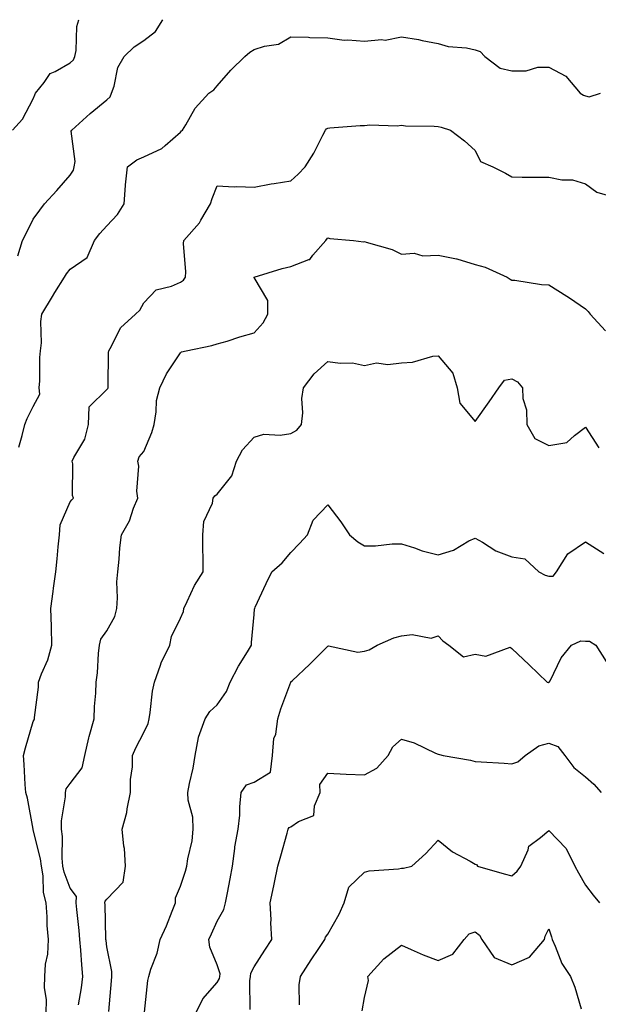
# Model space of a CAD drawing. Units: inches. Extents: x 1008083 to 1010723, y 7245098 to 7247738.
# Drawn here: x 1008674 to 1008832, y 7247274 to 7247542 of the extents above; entities that cross this region are included whole.
import ezdxf

# ---------------------------------------------------------------- set-up
doc = ezdxf.new("R2010")
doc.units = ezdxf.units.IN
doc.header["$MEASUREMENT"] = 0
doc.layers.add('Contour_10087245', color=7, linetype='Continuous', true_color=0x8c2d4a)

msp = doc.modelspace()

# ---------------------------------------------------------------- linework, layer by layer
at = {"layer": 'Contour_10087245'}
for points in [[(1008672.46, 7247511.92, 2937), (1008675.12, 7247514.85, 2937), (1008678.05, 7247520.45, 2937), (1008678.48, 7247521.49, 2937), (1008678.68, 7247521.92, 2937), (1008681.01, 7247524.88, 2937), (1008682.65, 7247527.32, 2937), (1008683.97, 7247527.84, 2937), (1008688.05, 7247530.19, 2937), (1008688.98, 7247530.99, 2937), (1008689.39, 7247531.92, 2937), (1008689.68, 7247533.55, 2937), (1008689.92, 7247540.05, 2937), (1008690.4, 7247541.92, 2937)], [(1008673.9, 7247477.77, 2936), (1008675.12, 7247481.92, 2936), (1008676.14, 7247483.83, 2936), (1008678.05, 7247487.74, 2936), (1008679.85, 7247490.12, 2936), (1008681.09, 7247491.92, 2936), (1008684.45, 7247495.52, 2936), (1008688.05, 7247499.71, 2936), (1008688.96, 7247501.01, 2936), (1008689.18, 7247501.92, 2936), (1008689.48, 7247503.35, 2936), (1008688.38, 7247511.59, 2936), (1008688.55, 7247511.92, 2936), (1008693.52, 7247516.45, 2936), (1008698.05, 7247520.17, 2936), (1008698.97, 7247521, 2936), (1008699.31, 7247521.92, 2936), (1008700, 7247523.87, 2936), (1008701.06, 7247528.91, 2936), (1008702.72, 7247531.92, 2936), (1008705.46, 7247534.51, 2936), (1008708.05, 7247536.29, 2936), (1008711.25, 7247538.72, 2936), (1008713.27, 7247541.92, 2936)], [(1008674.18, 7247425.79, 2935), (1008675.06, 7247428.93, 2935), (1008675.77, 7247431.92, 2935), (1008676.45, 7247433.52, 2935), (1008678.05, 7247436.8, 2935), (1008679.82, 7247440.15, 2935), (1008679.71, 7247441.92, 2935), (1008679.88, 7247443.75, 2935), (1008679.86, 7247450.11, 2935), (1008680.05, 7247451.92, 2935), (1008680.28, 7247454.15, 2935), (1008680.1, 7247459.87, 2935), (1008680.37, 7247461.92, 2935), (1008683.25, 7247466.72, 2935), (1008683.95, 7247467.82, 2935), (1008686.57, 7247471.92, 2935), (1008687.07, 7247472.9, 2935), (1008688.05, 7247474.14, 2935), (1008692.69, 7247477.28, 2935), (1008694.72, 7247481.92, 2935), (1008696.14, 7247483.83, 2935), (1008698.05, 7247485.89, 2935), (1008700.95, 7247489.02, 2935), (1008702.77, 7247491.92, 2935), (1008703.12, 7247496.85, 2935), (1008703.16, 7247497.03, 2935), (1008703.62, 7247501.92, 2935), (1008706.16, 7247503.81, 2935), (1008708.05, 7247504.64, 2935), (1008713.01, 7247506.96, 2935), (1008713.85, 7247507.72, 2935), (1008718.05, 7247511.38, 2935), (1008718.28, 7247511.69, 2935), (1008718.56, 7247511.92, 2935), (1008719.47, 7247513.34, 2935), (1008722.08, 7247517.89, 2935), (1008725.78, 7247521.92, 2935), (1008727.09, 7247522.88, 2935), (1008728.05, 7247523.93, 2935), (1008731.73, 7247528.24, 2935), (1008735.48, 7247531.92, 2935), (1008736.87, 7247533.1, 2935), (1008738.05, 7247533.82, 2935), (1008740.88, 7247534.75, 2935), (1008744.67, 7247535.3, 2935), (1008748.05, 7247537.22, 2935), (1008752.83, 7247537.14, 2935), (1008753.18, 7247537.05, 2935), (1008758.05, 7247536.99, 2935), (1008762.51, 7247536.38, 2935), (1008763.49, 7247536.48, 2935), (1008768.05, 7247536.08, 2935), (1008772.68, 7247536.55, 2935), (1008773.61, 7247536.36, 2935), (1008778.05, 7247537.28, 2935), (1008782.65, 7247536.52, 2935), (1008783.67, 7247536.3, 2935), (1008788.05, 7247535.49, 2935), (1008790.77, 7247534.64, 2935), (1008795.74, 7247534.23, 2935), (1008798.05, 7247533.73, 2935), (1008799.41, 7247533.28, 2935), (1008800.71, 7247531.92, 2935), (1008804.9, 7247528.77, 2935), (1008808.05, 7247528.03, 2935), (1008811.91, 7247528.06, 2935), (1008815.11, 7247528.98, 2935), (1008818.05, 7247529.03, 2935), (1008822.73, 7247526.6, 2935), (1008826.59, 7247521.92, 2935), (1008827.52, 7247521.39, 2935), (1008828.05, 7247521.22, 2935), (1008829.06, 7247520.91, 2935), (1008832.12, 7247521.92, 2935)], [(1008681.58, 7247271.92, 2934), (1008681.66, 7247275.53, 2934), (1008681.08, 7247278.89, 2934), (1008681.18, 7247281.92, 2934), (1008681.42, 7247285.29, 2934), (1008682.01, 7247287.96, 2934), (1008682.2, 7247291.92, 2934), (1008681.88, 7247295.75, 2934), (1008681.81, 7247298.16, 2934), (1008681.53, 7247301.92, 2934), (1008680.84, 7247304.71, 2934), (1008680.72, 7247309.25, 2934), (1008680.26, 7247311.92, 2934), (1008680.05, 7247313.92, 2934), (1008678.05, 7247321.78, 2934), (1008678.01, 7247321.88, 2934), (1008678.01, 7247321.92, 2934), (1008678, 7247321.97, 2934), (1008676.53, 7247330.4, 2934), (1008676.01, 7247331.92, 2934), (1008675.86, 7247334.11, 2934), (1008675.61, 7247339.48, 2934), (1008675.43, 7247341.92, 2934), (1008675.95, 7247344.02, 2934), (1008678.05, 7247351.23, 2934), (1008678.3, 7247351.67, 2934), (1008678.4, 7247351.92, 2934), (1008678.41, 7247352.28, 2934), (1008679.45, 7247360.52, 2934), (1008679.5, 7247361.92, 2934), (1008680.33, 7247364.2, 2934), (1008682, 7247367.97, 2934), (1008683.12, 7247371.92, 2934), (1008682.98, 7247376.85, 2934), (1008682.99, 7247376.98, 2934), (1008682.86, 7247381.92, 2934), (1008683.48, 7247386.49, 2934), (1008683.6, 7247387.47, 2934), (1008684.17, 7247391.92, 2934), (1008684.6, 7247395.37, 2934), (1008684.8, 7247398.67, 2934), (1008685.15, 7247401.92, 2934), (1008685.36, 7247404.61, 2934), (1008688.05, 7247410.88, 2934), (1008688.52, 7247411.45, 2934), (1008689, 7247411.92, 2934), (1008688.76, 7247412.63, 2934), (1008688.78, 7247421.19, 2934), (1008688.64, 7247421.92, 2934), (1008689.1, 7247422.97, 2934), (1008692.06, 7247427.91, 2934), (1008693.04, 7247431.92, 2934), (1008693.26, 7247436.71, 2934), (1008698.05, 7247441.46, 2934), (1008698.29, 7247441.68, 2934), (1008698.38, 7247441.92, 2934), (1008698.43, 7247442.3, 2934), (1008698.48, 7247451.49, 2934), (1008698.56, 7247451.92, 2934), (1008699.31, 7247453.18, 2934), (1008701.75, 7247458.22, 2934), (1008705.79, 7247461.92, 2934), (1008707.02, 7247462.95, 2934), (1008708.05, 7247464.93, 2934), (1008711.43, 7247468.54, 2934), (1008715.62, 7247469.49, 2934), (1008718.05, 7247470.58, 2934), (1008718.88, 7247471.09, 2934), (1008719.4, 7247471.92, 2934), (1008719.52, 7247473.39, 2934), (1008718.84, 7247481.13, 2934), (1008718.95, 7247481.92, 2934), (1008723.22, 7247486.75, 2934), (1008723.55, 7247487.42, 2934), (1008726.2, 7247491.92, 2934), (1008726.66, 7247493.31, 2934), (1008728.05, 7247496.74, 2934), (1008732.6, 7247496.47, 2934), (1008733.35, 7247496.62, 2934), (1008738.05, 7247496.44, 2934), (1008742.68, 7247497.29, 2934), (1008743.51, 7247497.38, 2934), (1008748.05, 7247498.09, 2934), (1008750.01, 7247499.96, 2934), (1008751.88, 7247501.92, 2934), (1008754.29, 7247505.68, 2934), (1008756.67, 7247510.54, 2934), (1008757.41, 7247511.92, 2934), (1008757.68, 7247512.29, 2934), (1008758.05, 7247512.48, 2934), (1008758.63, 7247512.5, 2934), (1008766.83, 7247513.14, 2934), (1008768.05, 7247513.18, 2934), (1008769.45, 7247513.32, 2934), (1008776.88, 7247513.09, 2934), (1008778.05, 7247513.25, 2934), (1008779.2, 7247513.07, 2934), (1008786.97, 7247513, 2934), (1008788.05, 7247512.88, 2934), (1008788.81, 7247512.68, 2934), (1008791.36, 7247511.92, 2934), (1008795.14, 7247509.01, 2934), (1008798.05, 7247506.4, 2934), (1008799.55, 7247503.42, 2934), (1008802.9, 7247501.92, 2934), (1008806.33, 7247500.2, 2934), (1008808.05, 7247499.18, 2934), (1008810.81, 7247499.16, 2934), (1008815.22, 7247499.09, 2934), (1008818.05, 7247499.08, 2934), (1008821.58, 7247498.39, 2934), (1008824.51, 7247498.38, 2934), (1008828.05, 7247497.27, 2934), (1008831.14, 7247495.01, 2934), (1008836.46, 7247493.51, 2934)], [(1008690.31, 7247274.18, 2933), (1008691.17, 7247278.8, 2933), (1008691.55, 7247281.92, 2933), (1008691.22, 7247285.09, 2933), (1008690.95, 7247289.02, 2933), (1008690.67, 7247291.92, 2933), (1008690.51, 7247294.38, 2933), (1008689.89, 7247300.08, 2933), (1008689.76, 7247301.92, 2933), (1008689.82, 7247303.69, 2933), (1008688.05, 7247305.95, 2933), (1008686.42, 7247310.29, 2933), (1008686.14, 7247311.92, 2933), (1008685.92, 7247314.05, 2933), (1008686.04, 7247319.91, 2933), (1008685.76, 7247321.92, 2933), (1008685.75, 7247324.22, 2933), (1008686.82, 7247330.69, 2933), (1008686.8, 7247331.92, 2933), (1008687.03, 7247332.94, 2933), (1008688.05, 7247334.39, 2933), (1008691.39, 7247338.58, 2933), (1008692.04, 7247341.92, 2933), (1008693.16, 7247346.81, 2933), (1008693.26, 7247347.13, 2933), (1008694.58, 7247351.92, 2933), (1008694.67, 7247355.3, 2933), (1008695.03, 7247358.9, 2933), (1008695.12, 7247361.92, 2933), (1008695.5, 7247364.47, 2933), (1008695.78, 7247369.65, 2933), (1008696.07, 7247371.92, 2933), (1008696.42, 7247373.55, 2933), (1008698.05, 7247375.88, 2933), (1008700.23, 7247379.74, 2933), (1008700.73, 7247381.92, 2933), (1008700.94, 7247384.81, 2933), (1008700.78, 7247389.19, 2933), (1008701.04, 7247391.92, 2933), (1008701.41, 7247395.28, 2933), (1008701.57, 7247398.4, 2933), (1008702.01, 7247401.92, 2933), (1008704.21, 7247405.76, 2933), (1008705.29, 7247409.16, 2933), (1008706.43, 7247411.92, 2933), (1008706.19, 7247413.78, 2933), (1008706.74, 7247420.61, 2933), (1008706.48, 7247421.92, 2933), (1008706.86, 7247423.11, 2933), (1008708.05, 7247424.59, 2933), (1008710.26, 7247429.71, 2933), (1008710.88, 7247431.92, 2933), (1008711.48, 7247435.35, 2933), (1008711.5, 7247438.47, 2933), (1008712.41, 7247441.92, 2933), (1008714.29, 7247445.68, 2933), (1008718.05, 7247451.42, 2933), (1008718.35, 7247451.62, 2933), (1008719.59, 7247451.92, 2933), (1008726.57, 7247453.4, 2933), (1008728.05, 7247453.8, 2933), (1008730.73, 7247454.6, 2933), (1008734.2, 7247455.77, 2933), (1008738.05, 7247456.78, 2933), (1008740.46, 7247459.51, 2933), (1008741.79, 7247461.92, 2933), (1008741.73, 7247465.6, 2933), (1008738.05, 7247471.9, 2933), (1008738.04, 7247471.91, 2933), (1008738.06, 7247471.93, 2933), (1008745.64, 7247474.33, 2933), (1008748.05, 7247474.81, 2933), (1008752.89, 7247476.76, 2933), (1008753.19, 7247476.78, 2933), (1008754.03, 7247477.9, 2933), (1008757.52, 7247481.92, 2933), (1008757.74, 7247482.23, 2933), (1008758.05, 7247482.6, 2933), (1008758.63, 7247482.5, 2933), (1008765.05, 7247481.92, 2933), (1008767.72, 7247481.59, 2933), (1008768.05, 7247481.64, 2933), (1008768.51, 7247481.46, 2933), (1008775.58, 7247479.45, 2933), (1008778.05, 7247478.18, 2933), (1008781.49, 7247478.48, 2933), (1008783.85, 7247477.72, 2933), (1008788.05, 7247477.89, 2933), (1008793.05, 7247476.92, 2933), (1008793.06, 7247476.91, 2933), (1008798.05, 7247475.43, 2933), (1008800.82, 7247474.69, 2933), (1008806.8, 7247471.92, 2933), (1008807.58, 7247471.45, 2933), (1008808.05, 7247471.18, 2933), (1008808.85, 7247471.12, 2933), (1008816.08, 7247469.95, 2933), (1008818.05, 7247469.84, 2933), (1008822.94, 7247466.81, 2933), (1008823.67, 7247466.3, 2933), (1008828.05, 7247463.31, 2933), (1008828.77, 7247462.64, 2933), (1008829.32, 7247461.92, 2933), (1008833.48, 7247457.35, 2933)], [(1008698.56, 7247272.43, 2932), (1008699.27, 7247280.7, 2932), (1008699.36, 7247281.92, 2932), (1008699.42, 7247283.29, 2932), (1008698.05, 7247289.93, 2932), (1008697.83, 7247291.7, 2932), (1008697.81, 7247291.92, 2932), (1008697.79, 7247292.18, 2932), (1008697.58, 7247301.45, 2932), (1008697.54, 7247301.92, 2932), (1008697.56, 7247302.41, 2932), (1008698.05, 7247302.96, 2932), (1008702.44, 7247307.53, 2932), (1008703.11, 7247311.92, 2932), (1008702.83, 7247316.7, 2932), (1008702.62, 7247317.35, 2932), (1008702.18, 7247321.92, 2932), (1008703.5, 7247326.47, 2932), (1008703.57, 7247327.44, 2932), (1008704.49, 7247331.92, 2932), (1008704.5, 7247335.47, 2932), (1008705.03, 7247338.9, 2932), (1008705.05, 7247341.92, 2932), (1008705.96, 7247344.01, 2932), (1008708.05, 7247348.22, 2932), (1008709.29, 7247350.68, 2932), (1008709.51, 7247351.92, 2932), (1008709.81, 7247353.68, 2932), (1008710.49, 7247359.48, 2932), (1008710.95, 7247361.92, 2932), (1008712.62, 7247366.49, 2932), (1008712.81, 7247367.16, 2932), (1008715.15, 7247371.92, 2932), (1008715.65, 7247374.32, 2932), (1008718.05, 7247379.31, 2932), (1008718.88, 7247381.09, 2932), (1008718.98, 7247381.92, 2932), (1008719.9, 7247383.77, 2932), (1008721.84, 7247388.13, 2932), (1008724.17, 7247391.92, 2932), (1008724.17, 7247395.8, 2932), (1008724.11, 7247397.98, 2932), (1008724.11, 7247401.92, 2932), (1008724.42, 7247405.55, 2932), (1008726.7, 7247410.57, 2932), (1008726.93, 7247411.92, 2932), (1008727.42, 7247412.55, 2932), (1008728.05, 7247412.94, 2932), (1008732.01, 7247417.96, 2932), (1008733.24, 7247421.92, 2932), (1008734.93, 7247425.04, 2932), (1008738.05, 7247428.49, 2932), (1008740.66, 7247429.31, 2932), (1008745.13, 7247429, 2932), (1008748.05, 7247429.5, 2932), (1008749.64, 7247430.33, 2932), (1008750.89, 7247431.92, 2932), (1008751.25, 7247435.12, 2932), (1008750.99, 7247438.98, 2932), (1008751.49, 7247441.92, 2932), (1008754.33, 7247445.64, 2932), (1008758.05, 7247449.05, 2932), (1008761.42, 7247448.55, 2932), (1008764.76, 7247448.63, 2932), (1008768.05, 7247447.91, 2932), (1008771.28, 7247448.69, 2932), (1008774.37, 7247448.24, 2932), (1008778.05, 7247448.71, 2932), (1008781.08, 7247448.89, 2932), (1008786.59, 7247450.46, 2932), (1008788.05, 7247450.59, 2932), (1008792.01, 7247445.88, 2932), (1008793.16, 7247441.92, 2932), (1008793.88, 7247437.75, 2932), (1008798.05, 7247432.71, 2932), (1008801.92, 7247438.05, 2932), (1008804.47, 7247441.92, 2932), (1008806, 7247443.97, 2932), (1008808.05, 7247444.31, 2932), (1008809.61, 7247443.48, 2932), (1008810.89, 7247441.92, 2932), (1008811.03, 7247438.94, 2932), (1008812.05, 7247435.92, 2932), (1008812.14, 7247431.92, 2932), (1008814.24, 7247428.11, 2932), (1008818.05, 7247426.18, 2932), (1008822.96, 7247427.01, 2932), (1008825.06, 7247428.93, 2932), (1008828.05, 7247431.23, 2932), (1008831.68, 7247425.55, 2932)], [(1008708.31, 7247272.18, 2931), (1008709.15, 7247280.82, 2931), (1008709.44, 7247281.92, 2931), (1008710, 7247283.87, 2931), (1008711.76, 7247288.21, 2931), (1008712.53, 7247291.92, 2931), (1008714.29, 7247295.68, 2931), (1008715.76, 7247299.63, 2931), (1008716.71, 7247301.92, 2931), (1008716.68, 7247303.29, 2931), (1008718.05, 7247306.46, 2931), (1008719.43, 7247310.54, 2931), (1008719.78, 7247311.92, 2931), (1008720.01, 7247313.88, 2931), (1008721.21, 7247318.76, 2931), (1008721.51, 7247321.92, 2931), (1008721.36, 7247325.23, 2931), (1008720.17, 7247329.8, 2931), (1008720.02, 7247331.92, 2931), (1008720.48, 7247334.35, 2931), (1008721.48, 7247338.49, 2931), (1008722.04, 7247341.92, 2931), (1008722.98, 7247346.85, 2931), (1008722.98, 7247346.99, 2931), (1008724.72, 7247351.92, 2931), (1008726.03, 7247353.94, 2931), (1008728.05, 7247355.77, 2931), (1008730.58, 7247359.39, 2931), (1008731.56, 7247361.92, 2931), (1008733.77, 7247366.2, 2931), (1008736.25, 7247370.12, 2931), (1008737.33, 7247371.92, 2931), (1008737.31, 7247372.66, 2931), (1008738.05, 7247380.31, 2931), (1008738.18, 7247381.79, 2931), (1008738.23, 7247381.92, 2931), (1008738.37, 7247382.24, 2931), (1008741.29, 7247388.68, 2931), (1008742.89, 7247391.92, 2931), (1008745.63, 7247394.34, 2931), (1008748.05, 7247397.16, 2931), (1008750.35, 7247399.62, 2931), (1008752.56, 7247401.92, 2931), (1008754.07, 7247405.9, 2931), (1008758.05, 7247410.05, 2931), (1008761.57, 7247405.44, 2931), (1008763.93, 7247401.92, 2931), (1008766.17, 7247400.05, 2931), (1008768.05, 7247398.93, 2931), (1008771.04, 7247398.93, 2931), (1008775.57, 7247399.44, 2931), (1008778.05, 7247399.45, 2931), (1008781.6, 7247398.37, 2931), (1008783.71, 7247397.58, 2931), (1008788.05, 7247396.47, 2931), (1008792.17, 7247397.8, 2931), (1008796.39, 7247400.26, 2931), (1008798.05, 7247401.05, 2931), (1008800.04, 7247399.93, 2931), (1008803.67, 7247397.54, 2931), (1008808.05, 7247395.95, 2931), (1008811.57, 7247395.44, 2931), (1008815.4, 7247391.92, 2931), (1008817.12, 7247390.99, 2931), (1008818.05, 7247390.69, 2931), (1008819.28, 7247390.69, 2931), (1008820.17, 7247391.92, 2931), (1008823.22, 7247396.75, 2931), (1008828.05, 7247400.01, 2931), (1008833.03, 7247396.9, 2931)], [(1008722.25, 7247271.92, 2930), (1008724.15, 7247275.82, 2930), (1008728.05, 7247280.32, 2930), (1008728.62, 7247281.35, 2930), (1008728.74, 7247281.92, 2930), (1008728.79, 7247282.66, 2930), (1008728.05, 7247285.11, 2930), (1008726.01, 7247289.88, 2930), (1008725.73, 7247291.92, 2930), (1008726.43, 7247293.54, 2930), (1008728.05, 7247296.9, 2930), (1008729.81, 7247300.16, 2930), (1008730.25, 7247301.92, 2930), (1008730.78, 7247304.65, 2930), (1008731.52, 7247308.45, 2930), (1008732.21, 7247311.92, 2930), (1008732.84, 7247316.71, 2930), (1008732.81, 7247317.16, 2930), (1008733.74, 7247321.92, 2930), (1008734.2, 7247325.77, 2930), (1008734.14, 7247328.01, 2930), (1008734.5, 7247331.92, 2930), (1008735.95, 7247334.02, 2930), (1008738.05, 7247334.73, 2930), (1008742.5, 7247337.47, 2930), (1008743.05, 7247341.92, 2930), (1008743.43, 7247346.54, 2930), (1008743.92, 7247347.79, 2930), (1008744.53, 7247351.92, 2930), (1008745.29, 7247354.68, 2930), (1008748.04, 7247361.91, 2930), (1008748.04, 7247361.93, 2930), (1008748.05, 7247361.94, 2930), (1008748.39, 7247362.26, 2930), (1008753.19, 7247366.78, 2930), (1008758.05, 7247371.68, 2930), (1008758.23, 7247371.74, 2930), (1008766.17, 7247370.05, 2930), (1008768.05, 7247370.33, 2930), (1008769.29, 7247370.68, 2930), (1008771.46, 7247371.92, 2930), (1008776.01, 7247373.96, 2930), (1008778.05, 7247374.46, 2930), (1008780.99, 7247374.86, 2930), (1008786.1, 7247373.87, 2930), (1008788.05, 7247374.49, 2930), (1008789.3, 7247373.17, 2930), (1008790.91, 7247371.92, 2930), (1008794.89, 7247368.76, 2930), (1008798.05, 7247369.47, 2930), (1008801, 7247368.97, 2930), (1008807.55, 7247371.42, 2930), (1008808.05, 7247371.02, 2930), (1008812.76, 7247366.63, 2930), (1008817.67, 7247361.92, 2930), (1008817.97, 7247361.84, 2930), (1008818.05, 7247361.83, 2930), (1008818.12, 7247361.85, 2930), (1008818.21, 7247361.92, 2930), (1008818.41, 7247362.28, 2930), (1008821.47, 7247368.5, 2930), (1008824.24, 7247371.92, 2930), (1008826.82, 7247373.15, 2930), (1008828.05, 7247373.07, 2930), (1008829.14, 7247373.01, 2930), (1008830.84, 7247371.92, 2930), (1008833.64, 7247367.51, 2930)], [(1008737, 7247272.97, 2929), (1008736.85, 7247280.72, 2929), (1008737.09, 7247281.92, 2929), (1008737.16, 7247282.81, 2929), (1008738.05, 7247284.52, 2929), (1008740.94, 7247289.03, 2929), (1008742.9, 7247291.92, 2929), (1008742.62, 7247296.49, 2929), (1008742.67, 7247297.3, 2929), (1008742.44, 7247301.92, 2929), (1008743.4, 7247306.57, 2929), (1008743.6, 7247307.47, 2929), (1008744.53, 7247311.92, 2929), (1008745.31, 7247314.66, 2929), (1008747.01, 7247320.88, 2929), (1008747.3, 7247321.92, 2929), (1008747.58, 7247322.39, 2929), (1008748.05, 7247322.55, 2929), (1008750.12, 7247323.99, 2929), (1008754.27, 7247325.7, 2929), (1008754.41, 7247328.28, 2929), (1008756.02, 7247331.92, 2929), (1008755.93, 7247334.04, 2929), (1008758.05, 7247337.12, 2929), (1008763.05, 7247336.92, 2929), (1008768.05, 7247336.75, 2929), (1008771.41, 7247338.56, 2929), (1008774.49, 7247341.92, 2929), (1008775.68, 7247344.29, 2929), (1008778.05, 7247346.38, 2929), (1008781.55, 7247345.42, 2929), (1008787.35, 7247342.62, 2929), (1008788.05, 7247342.35, 2929), (1008788.4, 7247342.27, 2929), (1008789.38, 7247341.92, 2929), (1008796.85, 7247340.72, 2929), (1008798.05, 7247340.33, 2929), (1008799.75, 7247340.22, 2929), (1008805.98, 7247339.85, 2929), (1008808.05, 7247339.73, 2929), (1008809.69, 7247340.28, 2929), (1008811.62, 7247341.92, 2929), (1008815.34, 7247344.63, 2929), (1008818.05, 7247345.29, 2929), (1008820.54, 7247344.41, 2929), (1008822.46, 7247341.92, 2929), (1008824.83, 7247338.7, 2929), (1008828.05, 7247336.14, 2929), (1008830.31, 7247334.18, 2929), (1008832.32, 7247331.92, 2929)], [(1008750.34, 7247274.21, 2928), (1008750.3, 7247279.67, 2928), (1008750.61, 7247281.92, 2928), (1008753.55, 7247286.42, 2928), (1008755.66, 7247289.53, 2928), (1008757.27, 7247291.92, 2928), (1008757.39, 7247292.58, 2928), (1008758.05, 7247293.38, 2928), (1008761.11, 7247298.86, 2928), (1008762.46, 7247301.92, 2928), (1008763.76, 7247306.21, 2928), (1008768.05, 7247310.25, 2928), (1008769.33, 7247310.64, 2928), (1008777.29, 7247311.16, 2928), (1008778.05, 7247311.32, 2928), (1008778.62, 7247311.35, 2928), (1008780.85, 7247311.92, 2928), (1008784.64, 7247315.33, 2928), (1008788.05, 7247318.92, 2928), (1008791.95, 7247315.82, 2928), (1008796.68, 7247313.29, 2928), (1008798.05, 7247312.47, 2928), (1008798.43, 7247312.3, 2928), (1008798.75, 7247311.92, 2928), (1008805.95, 7247309.82, 2928), (1008808.05, 7247309.28, 2928), (1008809.45, 7247310.52, 2928), (1008810.47, 7247311.92, 2928), (1008812.45, 7247316.32, 2928), (1008812.64, 7247317.33, 2928), (1008815.79, 7247319.66, 2928), (1008818.05, 7247321.58, 2928), (1008822.79, 7247316.66, 2928), (1008825.18, 7247311.92, 2928), (1008826.17, 7247310.05, 2928), (1008828.05, 7247306.71, 2928), (1008830.15, 7247304.02, 2928), (1008831.87, 7247301.92, 2928)], [(1008767.42, 7247272.55, 2927), (1008768.05, 7247276.23, 2927), (1008769.11, 7247280.86, 2927), (1008768.91, 7247281.92, 2927), (1008773.24, 7247286.73, 2927), (1008778.05, 7247290.38, 2927), (1008780.72, 7247289.25, 2927), (1008783.92, 7247287.79, 2927), (1008788.05, 7247286.27, 2927), (1008791.99, 7247287.98, 2927), (1008795.1, 7247291.92, 2927), (1008796.45, 7247293.52, 2927), (1008798.05, 7247294.01, 2927), (1008799.28, 7247293.15, 2927), (1008799.85, 7247291.92, 2927), (1008803.23, 7247287.1, 2927), (1008808.05, 7247285.06, 2927), (1008812.85, 7247287.12, 2927), (1008816.91, 7247291.92, 2927), (1008817.12, 7247292.85, 2927), (1008818.05, 7247294.85, 2927), (1008818.78, 7247292.65, 2927), (1008818.98, 7247291.92, 2927), (1008819.81, 7247290.16, 2927), (1008821.59, 7247285.46, 2927), (1008823.99, 7247281.92, 2927), (1008825.13, 7247279, 2927), (1008826.83, 7247273.14, 2927)]]:
    msp.add_polyline3d(points, dxfattribs=at)

doc.saveas('drawing.dxf')
